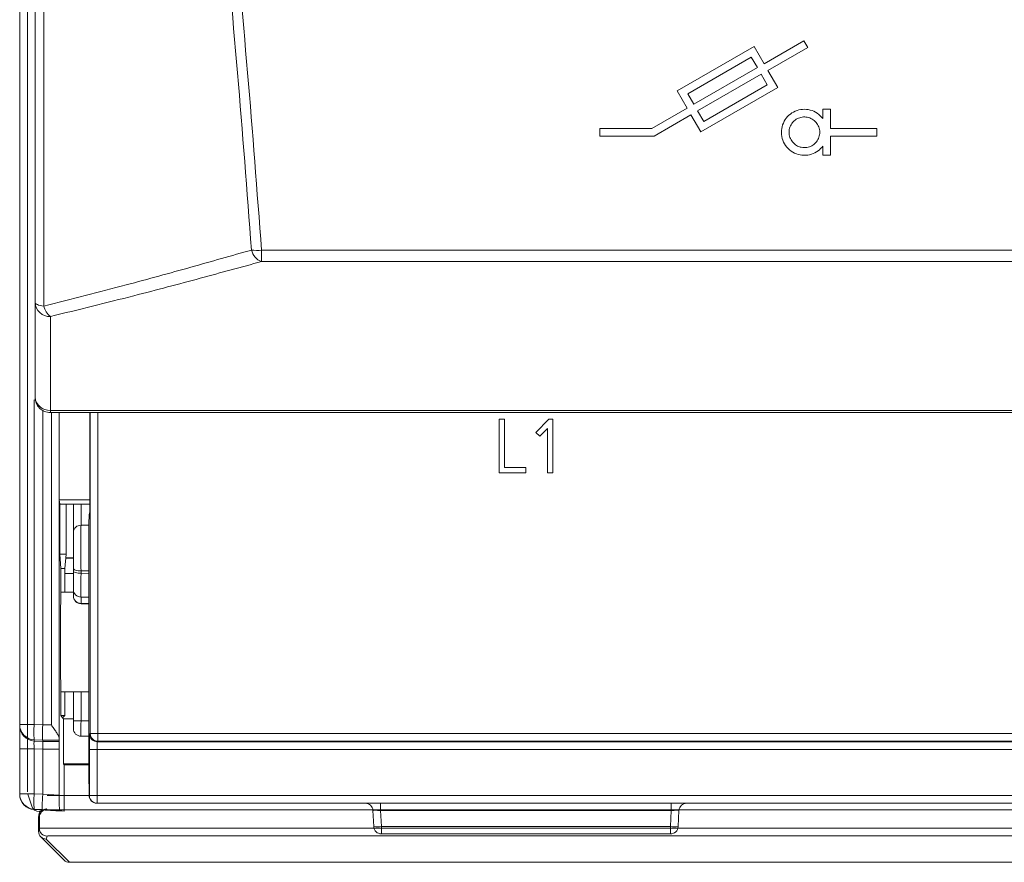
# Model space of a CAD drawing. Units: centimetres. Extents: x -10.5 to 10.5, y -6.4 to 6.4.
# Drawn here: x -10.5 to -7.5, y -6.4 to -3.8 of the extents above; entities that cross this region are included whole.
import ezdxf

# ---------------------------------------------------------------- set-up
doc = ezdxf.new("R2010")
doc.units = ezdxf.units.CM
doc.header["$MEASUREMENT"] = 0

msp = doc.modelspace()

# ---------------------------------------------------------------- linework, layer by layer
at = {"color": 3, "lineweight": 9}
for points in [[(-10.47635, 5.05045), (-10.47635, 5.05045), (-10.47635, -6.21786), (-10.47635, -6.21786)], [(-10.5, -6.01033), (-10.5, -6.01033), (-10.5, 4.80966), (-10.5, 4.80966)], [(-8.08194, -3.90201), (-8.08194, -3.90201), (-8.20484, -3.97297), (-8.20484, -3.97297)], [(-8.07012, -3.9225), (-8.07012, -3.9225), (-8.08194, -3.90201), (-8.08194, -3.90201)], [(-8.23541, -3.92001), (-8.23541, -3.92001), (-8.47251, -4.0569), (-8.47251, -4.0569)], [(-8.20484, -3.97297), (-8.20484, -3.97297), (-8.23541, -3.92001), (-8.23541, -3.92001)], [(-8.19301, -3.99345), (-8.19301, -3.99345), (-8.07012, -3.9225), (-8.07012, -3.9225)], [(-8.24407, -3.95232), (-8.24407, -3.95232), (-8.4402, -4.06556), (-8.4402, -4.06556)], [(-8.22532, -3.9848), (-8.22532, -3.9848), (-8.24407, -3.95232), (-8.24407, -3.95232)], [(-8.42145, -4.09803), (-8.42145, -4.09803), (-8.22532, -3.9848), (-8.22532, -3.9848)], [(-8.2135, -4.00528), (-8.2135, -4.00528), (-8.40962, -4.11851), (-8.40962, -4.11851)], [(-8.19475, -4.03775), (-8.19475, -4.03775), (-8.2135, -4.00528), (-8.2135, -4.00528)], [(-8.16244, -4.04641), (-8.16244, -4.04641), (-8.19301, -3.99345), (-8.19301, -3.99345)], [(-8.39088, -4.15099), (-8.39088, -4.15099), (-8.19475, -4.03775), (-8.19475, -4.03775)], [(-8.47251, -4.0569), (-8.47251, -4.0569), (-8.44193, -4.10986), (-8.44193, -4.10986)], [(-8.4402, -4.06556), (-8.4402, -4.06556), (-8.42145, -4.09803), (-8.42145, -4.09803)], [(-8.39953, -4.18329), (-8.39953, -4.18329), (-8.16244, -4.04641), (-8.16244, -4.04641)], [(-8.44193, -4.10986), (-8.44193, -4.10986), (-8.55031, -4.17243), (-8.55031, -4.17243)], [(-8.40962, -4.11851), (-8.40962, -4.11851), (-8.39088, -4.15099), (-8.39088, -4.15099)], [(-7.99989, -4.1133), (-7.99989, -4.1133), (-8.02354, -4.1133), (-8.02354, -4.1133)], [(-8.02354, -4.1133), (-8.02354, -4.1133), (-8.02354, -4.14168), (-8.02354, -4.14168)], [(-7.99989, -4.17243), (-7.99989, -4.17243), (-7.99989, -4.1133), (-7.99989, -4.1133)], [(-8.54397, -4.19608), (-8.54397, -4.19608), (-8.43011, -4.13034), (-8.43011, -4.13034)], [(-8.43011, -4.13034), (-8.43011, -4.13034), (-8.39953, -4.18329), (-8.39953, -4.18329)], [(-8.71114, -4.17243), (-8.71114, -4.17243), (-8.71114, -4.19608), (-8.71114, -4.19608)], [(-8.55031, -4.17243), (-8.55031, -4.17243), (-8.71114, -4.17243), (-8.71114, -4.17243)], [(-7.85687, -4.17243), (-7.85687, -4.17243), (-7.99989, -4.17243), (-7.99989, -4.17243)], [(-7.85687, -4.19608), (-7.85687, -4.19608), (-7.85687, -4.17243), (-7.85687, -4.17243)], [(-8.71114, -4.19608), (-8.71114, -4.19608), (-8.54397, -4.19608), (-8.54397, -4.19608)], [(-7.99989, -4.19608), (-7.99989, -4.19608), (-7.85687, -4.19608), (-7.85687, -4.19608)], [(-7.99989, -4.25521), (-7.99989, -4.25521), (-7.99989, -4.19608), (-7.99989, -4.19608)], [(-8.02354, -4.22682), (-8.02354, -4.22682), (-8.02354, -4.25521), (-8.02354, -4.25521)], [(-8.02354, -4.25521), (-8.02354, -4.25521), (-7.99989, -4.25521), (-7.99989, -4.25521)], [(-9.78534, -4.54732), (-9.77503, -4.54846), (-9.76464, -4.54864), (-9.7543, -4.54786)], [(-9.78534, -4.54732), (-9.78159, -4.56362), (-9.76994, -4.57697), (-9.7543, -4.5829)], [(-9.7543, -4.54786), (-9.7543, -4.54786), (-2.73106, -4.54786), (-2.73106, -4.54786)], [(-9.7543, -4.54786), (-9.7543, -4.54786), (-9.7543, -4.5829), (-9.7543, -4.5829)], [(-2.73106, -4.5829), (-2.73106, -4.5829), (-9.7543, -4.5829), (-9.7543, -4.5829)], [(-10.4527, -4.70879), (-10.45163, -4.73387), (-10.43047, -4.75336), (-10.40539, -4.75237)], [(-10.42593, -4.72024), (-10.42282, -4.73292), (-10.4156, -4.74422), (-10.40539, -4.75237)], [(-10.45517, -5.00903), (-10.45517, -5.00903), (-10.45517, -6.01033), (-10.45517, -6.01033)], [(-10.4527, -5.00113), (-10.4507, -5.02532), (-10.42961, -5.0434), (-10.40539, -5.04169)], [(-10.42904, -6.01157), (-10.42904, -6.01157), (-10.42904, -5.0421), (-10.42904, -5.0421)], [(-10.40539, -5.04169), (-10.40539, -5.04169), (-2.07996, -5.04169), (-2.07996, -5.04169)], [(-10.40539, -5.04169), (-10.40539, -5.04169), (-10.40539, -5.04843), (-10.40539, -5.04843)], [(-2.07996, -5.04843), (-2.07996, -5.04843), (-10.40539, -5.04843), (-10.40539, -5.04843)], [(-10.40238, -6.01157), (-10.40238, -6.01157), (-10.40238, -5.04843), (-10.40238, -5.04843)], [(-10.37873, -5.04843), (-10.37873, -5.04843), (-10.37873, -6.05244), (-10.37873, -6.05244)], [(-10.37823, -5.04843), (-10.37823, -5.04843), (-10.37823, -5.31755), (-10.37823, -5.31755)], [(-10.28383, -5.04843), (-10.28383, -5.04843), (-10.28383, -5.35435), (-10.28383, -5.35435)], [(-10.28259, -6.03818), (-10.28259, -6.03818), (-10.28259, -5.04843), (-10.28259, -5.04843)], [(-10.25894, -5.04843), (-10.25894, -5.04843), (-10.25894, -6.03818), (-10.25894, -6.03818)], [(-9.02176, -5.06929), (-9.02176, -5.06929), (-9.00521, -5.06929), (-9.00521, -5.06929)], [(-9.02176, -5.23485), (-9.02176, -5.23485), (-9.02176, -5.06929), (-9.02176, -5.06929)], [(-9.00521, -5.06929), (-9.00521, -5.06929), (-9.00521, -5.21829), (-9.00521, -5.21829)], [(-8.90823, -5.11031), (-8.90823, -5.11031), (-8.86832, -5.06929), (-8.86832, -5.06929)], [(-8.86832, -5.06929), (-8.86832, -5.06929), (-8.8562, -5.06929), (-8.8562, -5.06929)], [(-8.8562, -5.06929), (-8.8562, -5.06929), (-8.8562, -5.23485), (-8.8562, -5.23485)], [(-8.87276, -5.23485), (-8.87276, -5.23485), (-8.87276, -5.09756), (-8.87276, -5.09756)], [(-8.8963, -5.12169), (-8.8963, -5.12169), (-8.90823, -5.11031), (-8.90823, -5.11031)], [(-9.00521, -5.21829), (-9.00521, -5.21829), (-8.93898, -5.21829), (-8.93898, -5.21829)], [(-8.93898, -5.21829), (-8.93898, -5.21829), (-8.93898, -5.23485), (-8.93898, -5.23485)], [(-8.93898, -5.23485), (-8.93898, -5.23485), (-9.02176, -5.23485), (-9.02176, -5.23485)], [(-8.8562, -5.23485), (-8.8562, -5.23485), (-8.87276, -5.23485), (-8.87276, -5.23485)], [(-10.37648, -5.33069), (-10.37648, -5.33069), (-10.37823, -5.31755), (-10.37823, -5.31755)], [(-10.37823, -5.31755), (-10.37823, -5.31755), (-10.28383, -5.31755), (-10.28383, -5.31755)], [(-10.37648, -5.48553), (-10.37648, -5.48553), (-10.37648, -5.33069), (-10.37648, -5.33069)], [(-10.37648, -5.33069), (-10.37648, -5.33069), (-10.35664, -5.33069), (-10.35664, -5.33069)], [(-10.35664, -5.33069), (-10.35664, -5.33069), (-10.28383, -5.33069), (-10.28383, -5.33069)], [(-10.35664, -5.48553), (-10.35664, -5.48553), (-10.35664, -5.33069), (-10.35664, -5.33069)], [(-10.33444, -5.33554), (-10.33444, -5.33554), (-10.33444, -5.33069), (-10.33444, -5.33069)], [(-10.33444, -5.41726), (-10.33444, -5.41726), (-10.33444, -5.33554), (-10.33444, -5.33554)], [(-10.31095, -5.33069), (-10.31095, -5.33069), (-10.31095, -5.396), (-10.31095, -5.396)], [(-10.28563, -5.36334), (-10.28648, -5.36762), (-10.28713, -5.40854), (-10.28713, -5.45759)], [(-10.28563, -5.36334), (-10.28563, -5.36334), (-10.28383, -5.35435), (-10.28383, -5.35435)], [(-10.31095, -5.396), (-10.32328, -5.39545), (-10.33375, -5.40493), (-10.33444, -5.41726)], [(-10.31095, -5.396), (-10.31095, -5.396), (-10.28666, -5.39591), (-10.28666, -5.39591)], [(-10.28713, -6.15851), (-10.28713, -6.15851), (-10.28713, -5.45759), (-10.28713, -5.45759)], [(-10.37295, -5.52982), (-10.37295, -5.52982), (-10.37648, -5.48553), (-10.37648, -5.48553)], [(-10.37648, -5.48553), (-10.37648, -5.48553), (-10.35664, -5.48553), (-10.35664, -5.48553)], [(-10.36106, -5.52982), (-10.36106, -5.52982), (-10.35664, -5.48553), (-10.35664, -5.48553)], [(-10.3578, -5.4971), (-10.3578, -5.4971), (-10.33444, -5.4971), (-10.33444, -5.4971)], [(-10.33444, -5.49626), (-10.33444, -5.49626), (-10.35771, -5.49626), (-10.35771, -5.49626)], [(-10.37295, -5.60269), (-10.37295, -5.60269), (-10.37295, -5.52982), (-10.37295, -5.52982)], [(-10.37295, -5.52982), (-10.37295, -5.52982), (-10.36106, -5.52982), (-10.36106, -5.52982)], [(-10.36106, -5.60269), (-10.36106, -5.60269), (-10.36106, -5.52982), (-10.36106, -5.52982)], [(-10.33444, -5.54439), (-10.33444, -5.54439), (-10.36106, -5.54439), (-10.36106, -5.54439)], [(-10.33444, -5.53606), (-10.33444, -5.53606), (-10.33444, -5.52879), (-10.33444, -5.52879)], [(-10.33444, -5.59426), (-10.33444, -5.59426), (-10.33444, -5.53606), (-10.33444, -5.53606)], [(-10.31095, -5.54415), (-10.31099, -5.58342), (-10.31099, -5.61166), (-10.31095, -5.61767)], [(-10.28713, -5.53679), (-10.28713, -5.53679), (-10.31095, -5.53687), (-10.31095, -5.53687)], [(-10.31095, -5.53687), (-10.31095, -5.53687), (-10.31095, -5.54415), (-10.31095, -5.54415)], [(-10.31095, -5.54415), (-10.31095, -5.54415), (-10.28713, -5.5443), (-10.28713, -5.5443)], [(-10.37295, -5.60269), (-10.37295, -5.60269), (-10.36106, -5.60269), (-10.36106, -5.60269)], [(-10.33444, -5.60269), (-10.33444, -5.60269), (-10.36106, -5.60269), (-10.36106, -5.60269)], [(-10.33444, -5.59426), (-10.33437, -5.60719), (-10.32388, -5.61765), (-10.31095, -5.61767)], [(-10.33444, -5.6138), (-10.33444, -5.6138), (-10.33444, -5.59426), (-10.33444, -5.59426)], [(-10.33444, -5.6138), (-10.33437, -5.62673), (-10.32388, -5.63718), (-10.31095, -5.6372)], [(-10.31095, -5.61767), (-10.31095, -5.61767), (-10.31095, -5.6372), (-10.31095, -5.6372)], [(-10.28713, -5.61782), (-10.28713, -5.61782), (-10.31095, -5.61767), (-10.31095, -5.61767)], [(-10.31095, -5.6372), (-10.31095, -5.6372), (-10.28713, -5.63737), (-10.28713, -5.63737)], [(-10.31095, -5.63794), (-10.31095, -5.63794), (-10.31095, -5.63769), (-10.31095, -5.6372)], [(-10.31095, -5.63794), (-10.31095, -5.63794), (-10.28713, -5.63811), (-10.28713, -5.63811)], [(-10.37295, -5.98304), (-10.37295, -5.98304), (-10.37295, -5.91016), (-10.37295, -5.91016)], [(-10.36106, -5.91016), (-10.36106, -5.91016), (-10.37295, -5.91016), (-10.37295, -5.91016)], [(-10.36106, -5.91016), (-10.36106, -5.91016), (-10.28713, -5.91016), (-10.28713, -5.91016)], [(-10.36106, -5.98304), (-10.36106, -5.98304), (-10.36106, -5.91016), (-10.36106, -5.91016)], [(-10.33444, -5.9994), (-10.33444, -5.9994), (-10.33444, -5.91016), (-10.33444, -5.91016)], [(-10.31095, -5.91016), (-10.31095, -5.91016), (-10.31095, -5.9994), (-10.31095, -5.9994)], [(-10.45517, -6.01033), (-10.45517, -6.01033), (-10.5, -6.01033), (-10.5, -6.01033)], [(-10.5, -6.01033), (-10.49998, -6.03548), (-10.48028, -6.05621), (-10.45517, -6.05751)], [(-10.5, -6.01425), (-10.5, -6.01425), (-10.5, -6.01033), (-10.5, -6.01033)], [(-10.45517, -6.01033), (-10.45663, -6.02603), (-10.45663, -6.04182), (-10.45517, -6.05751)], [(-10.45517, -6.01033), (-10.45517, -6.01033), (-10.42905, -6.01163), (-10.42905, -6.01163)], [(-10.36767, -5.98964), (-10.36767, -5.98964), (-10.37295, -5.98304), (-10.37295, -5.98304)], [(-10.37295, -5.98304), (-10.37295, -5.98304), (-10.36106, -5.98304), (-10.36106, -5.98304)], [(-10.36767, -5.98964), (-10.36767, -5.98964), (-10.36106, -5.98304), (-10.36106, -5.98304)], [(-10.36502, -5.99294), (-10.36502, -5.99294), (-10.36767, -5.98964), (-10.36767, -5.98964)], [(-10.36502, -6.13176), (-10.36502, -6.13176), (-10.36502, -5.99294), (-10.36502, -5.99294)], [(-10.33444, -5.99294), (-10.33444, -5.99294), (-10.36502, -5.99294), (-10.36502, -5.99294)], [(-10.31095, -5.9994), (-10.31095, -5.9994), (-10.33444, -5.9994), (-10.33444, -5.9994)], [(-10.33444, -6.02305), (-10.33444, -6.02305), (-10.33444, -5.9994), (-10.33444, -5.9994)], [(-10.31095, -5.9994), (-10.31104, -6.02552), (-10.31104, -6.0467), (-10.31095, -6.0467)], [(-10.31095, -5.9994), (-10.31095, -5.9994), (-10.28713, -5.99957), (-10.28713, -5.99957)], [(-10.5, -6.01425), (-10.49998, -6.0394), (-10.48028, -6.06013), (-10.45517, -6.06143)], [(-10.5, -6.08501), (-10.5, -6.08501), (-10.5, -6.01425), (-10.5, -6.01425)], [(-10.42905, -6.01163), (-10.42967, -6.03675), (-10.42967, -6.05746), (-10.42905, -6.05881)], [(-10.42905, -6.01163), (-10.42904, -6.01161), (-10.42904, -6.01159), (-10.42904, -6.01157)], [(-10.42904, -6.01157), (-10.42904, -6.01157), (-10.40238, -6.01157), (-10.40238, -6.01157)], [(-10.33444, -6.02305), (-10.33444, -6.03605), (-10.32395, -6.04661), (-10.31095, -6.0467)], [(-10.28425, -6.03985), (-10.2847, -6.0403), (-10.28506, -6.06134), (-10.28506, -6.08714)], [(-10.28425, -6.03985), (-10.28425, -6.03985), (-10.28259, -6.03818), (-10.28259, -6.03818)], [(-10.28425, -6.03985), (-10.28425, -6.0529), (-10.27366, -6.06349), (-10.2606, -6.06349)], [(-10.28259, -6.03818), (-10.28259, -6.03818), (-10.25894, -6.03818), (-10.25894, -6.03818)], [(-10.28259, -6.03818), (-10.28258, -6.05124), (-10.272, -6.06182), (-10.25894, -6.06183)], [(-10.25894, -6.03818), (-10.25894, -6.03818), (-2.22642, -6.03818), (-2.22642, -6.03818)], [(-10.25894, -6.03818), (-10.25894, -6.03818), (-10.25894, -6.06183), (-10.25894, -6.06183)], [(-10.45517, -6.06143), (-10.45642, -6.06202), (-10.45642, -6.07238), (-10.45517, -6.08501)], [(-10.42905, -6.05881), (-10.42905, -6.05881), (-10.45517, -6.05751), (-10.45517, -6.05751)], [(-10.45517, -6.05751), (-10.45517, -6.05751), (-10.45517, -6.06143), (-10.45517, -6.06143)], [(-10.45517, -6.06143), (-10.45517, -6.06143), (-10.42904, -6.06273), (-10.42904, -6.06273)], [(-10.42904, -6.05881), (-10.42904, -6.05881), (-10.42904, -6.05881), (-10.42905, -6.05881)], [(-10.37858, -6.05881), (-10.37858, -6.05881), (-10.42904, -6.05881), (-10.42904, -6.05881)], [(-10.42904, -6.05881), (-10.42904, -6.05881), (-10.42904, -6.06272), (-10.42904, -6.06272)], [(-10.42904, -6.06272), (-10.42904, -6.06272), (-10.42904, -6.06273), (-10.42904, -6.06273)], [(-10.42904, -6.06272), (-10.42904, -6.06272), (-10.37806, -6.06272), (-10.37806, -6.06272)], [(-10.42904, -6.08631), (-10.42873, -6.07375), (-10.42873, -6.06339), (-10.42904, -6.06273)], [(-10.37873, -6.05244), (-10.37869, -6.05623), (-10.37863, -6.05842), (-10.37858, -6.05881)], [(-10.37806, -6.06272), (-10.37806, -6.06272), (-10.37858, -6.05881), (-10.37858, -6.05881)], [(-10.3779, -6.08634), (-10.3779, -6.07376), (-10.37797, -6.06338), (-10.37806, -6.06272)], [(-10.28713, -6.04687), (-10.28713, -6.04687), (-10.31095, -6.0467), (-10.31095, -6.0467)], [(-10.2606, -6.06349), (-10.26105, -6.06372), (-10.26141, -6.07424), (-10.26141, -6.08714)], [(-10.25894, -6.06183), (-10.25894, -6.06183), (-10.2606, -6.06349), (-10.2606, -6.06349)], [(-10.2606, -6.06349), (-10.2606, -6.06349), (-2.22475, -6.06349), (-2.22475, -6.06349)], [(-2.22642, -6.06183), (-2.22642, -6.06183), (-10.25894, -6.06183), (-10.25894, -6.06183)], [(-10.45517, -6.08501), (-10.45517, -6.08501), (-10.5, -6.08501), (-10.5, -6.08501)], [(-10.5, -6.22429), (-10.5, -6.22429), (-10.5, -6.08501), (-10.5, -6.08501)], [(-10.42904, -6.08631), (-10.42904, -6.08631), (-10.45517, -6.08501), (-10.45517, -6.08501)], [(-10.45517, -6.08501), (-10.45517, -6.08501), (-10.45517, -6.22429), (-10.45517, -6.22429)], [(-10.42904, -6.08631), (-10.42904, -6.08632), (-10.42904, -6.08633), (-10.42904, -6.08634)], [(-10.3779, -6.08634), (-10.3779, -6.08634), (-10.42904, -6.08634), (-10.42904, -6.08634)], [(-10.42904, -6.22553), (-10.42904, -6.22553), (-10.42904, -6.08634), (-10.42904, -6.08634)], [(-10.3779, -6.08634), (-10.3779, -6.08634), (-10.3779, -6.22821), (-10.3779, -6.22821)], [(-10.28506, -6.22946), (-10.28506, -6.22946), (-10.28506, -6.08714), (-10.28506, -6.08714)], [(-10.28506, -6.08714), (-10.28506, -6.08714), (-10.26141, -6.08714), (-10.26141, -6.08714)], [(-2.22394, -6.08714), (-2.22394, -6.08714), (-10.26141, -6.08714), (-10.26141, -6.08714)], [(-10.26141, -6.08714), (-10.26141, -6.08714), (-10.26141, -6.22946), (-10.26141, -6.22946)], [(-10.36502, -6.13176), (-10.36502, -6.13176), (-10.36255, -6.13485), (-10.36255, -6.13485)], [(-10.28713, -6.13176), (-10.28713, -6.13176), (-10.36502, -6.13176), (-10.36502, -6.13176)], [(-10.36255, -6.27737), (-10.36255, -6.27737), (-10.36255, -6.13485), (-10.36255, -6.13485)], [(-10.28713, -6.13485), (-10.28713, -6.13485), (-10.36255, -6.13485), (-10.36255, -6.13485)], [(-10.28577, -6.15851), (-10.28577, -6.15851), (-10.28713, -6.15851), (-10.28713, -6.15851)], [(-10.28713, -6.15851), (-10.28713, -6.15851), (-10.28589, -6.22987), (-10.28589, -6.22987)], [(-10.28577, -6.15851), (-10.28577, -6.15851), (-10.28556, -6.22946), (-10.28556, -6.22946)], [(-10.45517, -6.22429), (-10.45517, -6.22429), (-10.5, -6.22429), (-10.5, -6.22429)], [(-10.5, -6.22429), (-10.5, -6.24945), (-10.4803, -6.27021), (-10.45517, -6.27153)], [(-10.5, -6.22568), (-10.5, -6.22568), (-10.5, -6.22429), (-10.5, -6.22429)], [(-10.5, -6.22568), (-10.5, -6.25084), (-10.4803, -6.2716), (-10.45517, -6.27291)], [(-10.47513, -6.22536), (-10.47513, -6.22536), (-10.46274, -6.26258), (-10.46274, -6.26258)], [(-10.45517, -6.22429), (-10.45681, -6.24), (-10.45681, -6.25583), (-10.45517, -6.27153)], [(-10.45517, -6.22429), (-10.45517, -6.22429), (-10.42905, -6.22566), (-10.42905, -6.22566)], [(-10.42905, -6.22566), (-10.43041, -6.25169), (-10.43096, -6.27279), (-10.43028, -6.27283)], [(-10.42905, -6.22566), (-10.42905, -6.22562), (-10.42904, -6.22557), (-10.42904, -6.22553)], [(-10.42904, -6.22553), (-10.42904, -6.22553), (-10.3779, -6.22821), (-10.3779, -6.22821)], [(-10.41562, -6.22946), (-10.41562, -6.22946), (-2.06974, -6.22946), (-2.06974, -6.22946)], [(-10.3779, -6.22821), (-10.3779, -6.25436), (-10.37776, -6.27558), (-10.37757, -6.2756)], [(-10.28589, -6.22987), (-10.28566, -6.24277), (-10.27514, -6.25311), (-10.26224, -6.25311)], [(-10.28556, -6.22946), (-10.28556, -6.22946), (-10.28506, -6.22946), (-10.28506, -6.22946)], [(-10.28506, -6.22946), (-10.28506, -6.22946), (-10.26141, -6.22946), (-10.26141, -6.22946)], [(-10.26224, -6.25311), (-10.26224, -6.25311), (-10.26183, -6.25311), (-10.26183, -6.25311)], [(-10.26141, -6.25311), (-10.26141, -6.25311), (-10.26183, -6.25311), (-10.26183, -6.25311)], [(-10.26141, -6.22946), (-10.26141, -6.22946), (-10.26141, -6.25311), (-10.26141, -6.25311)], [(-10.26141, -6.22946), (-10.26141, -6.22946), (-2.22394, -6.22946), (-2.22394, -6.22946)], [(-2.22394, -6.25311), (-2.22394, -6.25311), (-10.26141, -6.25311), (-10.26141, -6.25311)], [(-9.41084, -6.27553), (-9.4115, -6.26296), (-9.42188, -6.25311), (-9.43446, -6.25311)], [(-9.38722, -6.25311), (-9.38722, -6.25311), (-9.38722, -6.27553), (-9.38722, -6.27553)], [(-8.49074, -6.25311), (-8.49074, -6.25311), (-8.49074, -6.27553), (-8.49074, -6.27553)], [(-8.4435, -6.25311), (-8.45608, -6.25311), (-8.46646, -6.26296), (-8.46712, -6.27553)], [(-10.46274, -6.26258), (-10.45952, -6.27224), (-10.45049, -6.27875), (-10.44031, -6.27876)], [(-10.43028, -6.27283), (-10.43028, -6.27283), (-10.45517, -6.27153), (-10.45517, -6.27153)], [(-10.45517, -6.27153), (-10.45517, -6.27153), (-10.45517, -6.27291), (-10.45517, -6.27291)], [(-10.40515, -6.27554), (-10.40515, -6.27554), (-10.45517, -6.27291), (-10.45517, -6.27291)], [(-10.44029, -6.27876), (-10.44029, -6.27876), (-10.44031, -6.27876), (-10.44031, -6.27876)], [(-10.43535, -6.27876), (-10.43535, -6.27876), (-10.44029, -6.27876), (-10.44029, -6.27876)], [(-10.41562, -6.27302), (-10.42868, -6.27302), (-10.43927, -6.28361), (-10.43927, -6.29667)], [(-10.37757, -6.2756), (-10.37757, -6.2756), (-10.43028, -6.27283), (-10.43028, -6.27283)], [(-10.41798, -6.27066), (-10.41798, -6.27066), (-10.418, -6.27066), (-10.418, -6.27066)], [(-10.41798, -6.27066), (-10.41798, -6.27066), (-10.41562, -6.27302), (-10.41562, -6.27302)], [(-10.41562, -6.27302), (-10.41551, -6.27313), (-10.40495, -6.27322), (-10.39197, -6.27322)], [(-10.40515, -6.27554), (-10.39217, -6.27622), (-10.38161, -6.27677), (-10.3815, -6.27677)], [(-10.39197, -6.27322), (-10.39197, -6.27322), (-2.347, -6.27322), (-2.347, -6.27322)], [(-10.3815, -6.27676), (-10.3815, -6.27676), (-10.37407, -6.27676), (-10.37407, -6.27676)], [(-10.37757, -6.2756), (-10.37757, -6.2756), (-10.36255, -6.27737), (-10.36255, -6.27737)], [(-10.37407, -6.27676), (-10.37407, -6.27676), (-10.36255, -6.27737), (-10.36255, -6.27737)], [(-9.38722, -6.27553), (-9.40031, -6.27485), (-9.41088, -6.27485), (-9.41084, -6.27553)], [(-9.40823, -6.32531), (-9.40823, -6.32531), (-9.41084, -6.27553), (-9.41084, -6.27553)], [(-8.49074, -6.27553), (-8.49074, -6.27553), (-9.38722, -6.27553), (-9.38722, -6.27553)], [(-9.38722, -6.27553), (-9.38722, -6.27553), (-9.38461, -6.32531), (-9.38461, -6.32531)], [(-8.49335, -6.32531), (-8.49335, -6.32531), (-8.49074, -6.27553), (-8.49074, -6.27553)], [(-8.46712, -6.27553), (-8.46709, -6.27485), (-8.47765, -6.27485), (-8.49074, -6.27553)], [(-8.46712, -6.27553), (-8.46712, -6.27553), (-8.46973, -6.32531), (-8.46973, -6.32531)], [(-10.44163, -6.29431), (-10.44163, -6.29431), (-10.44163, -6.2943), (-10.44163, -6.2943)], [(-10.43927, -6.29667), (-10.43927, -6.29667), (-10.44163, -6.29431), (-10.44163, -6.29431)], [(-10.44163, -6.34012), (-10.44163, -6.34012), (-10.44163, -6.29431), (-10.44163, -6.29431)], [(-10.43927, -6.33073), (-10.43927, -6.33073), (-10.43927, -6.29667), (-10.43927, -6.29667)], [(-10.44163, -6.34016), (-10.44163, -6.34016), (-10.43927, -6.33073), (-10.43927, -6.33073)], [(-10.44163, -6.34012), (-10.44163, -6.34013), (-10.44163, -6.34014), (-10.44163, -6.34016)], [(-10.44163, -6.34016), (-10.44162, -6.35321), (-10.43103, -6.36378), (-10.41797, -6.36378)], [(-10.39197, -6.32991), (-10.41793, -6.32991), (-10.43905, -6.33027), (-10.43927, -6.33073)], [(-10.43927, -6.33073), (-10.43926, -6.34378), (-10.42868, -6.35436), (-10.41562, -6.35436)], [(-10.39197, -6.32991), (-10.39197, -6.32991), (-2.09339, -6.32991), (-2.09339, -6.32991)], [(-9.40823, -6.32531), (-9.40038, -6.32613), (-9.39247, -6.32613), (-9.38461, -6.32531)], [(-9.40823, -6.32531), (-9.40758, -6.33787), (-9.3972, -6.34772), (-9.38461, -6.34772)], [(-9.38461, -6.32531), (-9.38461, -6.32531), (-8.49335, -6.32531), (-8.49335, -6.32531)], [(-9.38461, -6.32531), (-9.38461, -6.32531), (-9.38461, -6.34772), (-9.38461, -6.34772)], [(-8.49335, -6.32531), (-8.4855, -6.32613), (-8.47758, -6.32613), (-8.46973, -6.32531)], [(-8.49335, -6.34772), (-8.48077, -6.34772), (-8.47039, -6.33787), (-8.46973, -6.32531)], [(-8.49335, -6.32531), (-8.49335, -6.32531), (-8.49335, -6.34772), (-8.49335, -6.34772)], [(-10.43471, -6.35685), (-10.43471, -6.35685), (-10.36316, -6.4284), (-10.36316, -6.4284)], [(-10.41562, -6.35436), (-10.41562, -6.35436), (-10.41797, -6.36378), (-10.41797, -6.36378)], [(-10.41797, -6.36378), (-10.41797, -6.36378), (-10.34641, -6.43534), (-10.34641, -6.43534)], [(-10.39197, -6.35354), (-10.40495, -6.35354), (-10.41551, -6.35391), (-10.41562, -6.35436)], [(-2.09339, -6.35354), (-2.09339, -6.35354), (-10.39197, -6.35354), (-10.39197, -6.35354)], [(-8.49335, -6.34772), (-8.49335, -6.34772), (-9.38461, -6.34772), (-9.38461, -6.34772)], [(-10.36316, -6.4284), (-10.35872, -6.43284), (-10.35269, -6.43534), (-10.34641, -6.43534)], [(-10.34641, -6.43534), (-10.34641, -6.43534), (-2.13895, -6.43534), (-2.13895, -6.43534)]]:
    msp.add_open_spline(points, degree=3, dxfattribs=at)
for points, knots in [([(-10.4527, -4.70879), (-10.4527, -4.44001), (-10.4527, -4.17123), (-10.4527, -3.90141), (-10.4527, -3.90141), (-10.4527, -3.63163), (-10.4527, -3.36082), (-10.4527, -3.08851), (-10.4527, -3.08851), (-10.4527, -2.82863), (-10.4527, -2.56738), (-10.4527, -2.30499), (-10.4527, -2.30499), (-10.4527, -2.0426), (-10.4527, -1.77907), (-10.4527, -1.51482), (-10.4527, -1.51482), (-10.4527, -1.24816), (-10.4527, -0.98075), (-10.4527, -0.71294), (-10.4527, -0.71294), (-10.4527, -0.44511), (-10.4527, -0.17687), (-10.4527, 0.09151), (-10.4527, 0.09151), (-10.4527, 0.21916), (-10.4527, 0.34684), (-10.4527, 0.47455), (-10.4527, 0.47455), (-10.4527, 0.73033), (-10.4527, 0.9862), (-10.4527, 1.24183), (-10.4527, 1.24183), (-10.4527, 1.49744), (-10.4527, 1.75282), (-10.4527, 2.00766), (-10.4527, 2.00766), (-10.4527, 2.26219), (-10.4527, 2.51619), (-10.4527, 2.76961), (-10.4527, 2.76961), (-10.4527, 3.02299), (-10.4527, 3.27578), (-10.4527, 3.52952), (-10.4527, 3.52952), (-10.4527, 3.52953), (-10.4527, 3.52954), (-10.4527, 3.52955)], [0, 0, 0, 0, 0.0769231, 0.0769231, 0.0769231, 0.0769231, 0.1538462, 0.1538462, 0.1538462, 0.1538462, 0.2307692, 0.2307692, 0.2307692, 0.2307692, 0.3076923, 0.3076923, 0.3076923, 0.3076923, 0.3846154, 0.3846154, 0.3846154, 0.3846154, 0.4615385, 0.4615385, 0.4615385, 0.4615385, 0.5384615, 0.5384615, 0.5384615, 0.5384615, 0.6153846, 0.6153846, 0.6153846, 0.6153846, 0.6923077, 0.6923077, 0.6923077, 0.6923077, 0.7692308, 0.7692308, 0.7692308, 0.7692308, 0.8461538, 0.8461538, 0.8461538, 0.8461538, 1, 1, 1, 1]), ([(-10.43421, 3.42637), (-10.43209, 3.20926), (-10.42996, 2.99215), (-10.42883, 2.77466), (-10.42883, 2.77466), (-10.42751, 2.52074), (-10.42756, 2.26632), (-10.42742, 2.01132), (-10.42742, 2.01132), (-10.42729, 1.75582), (-10.42697, 1.49975), (-10.42678, 1.24345), (-10.42678, 1.24345), (-10.42659, 0.98712), (-10.42653, 0.73056), (-10.42646, 0.4741), (-10.42646, 0.4741), (-10.42643, 0.3461), (-10.42639, 0.21812), (-10.42636, 0.09017), (-10.42636, 0.09017), (-10.4263, -0.17882), (-10.42626, -0.44767), (-10.42622, -0.7161), (-10.42622, -0.7161), (-10.42618, -0.98452), (-10.42615, -1.25253), (-10.42611, -1.5198), (-10.42611, -1.5198), (-10.42607, -1.78476), (-10.42603, -2.049), (-10.42599, -2.31209), (-10.42599, -2.31209), (-10.42594, -2.57518), (-10.4259, -2.83713), (-10.42588, -3.09771), (-10.42588, -3.09771), (-10.42585, -3.3704), (-10.42584, -3.6416), (-10.42585, -3.91174), (-10.42585, -3.91174), (-10.42586, -4.18194), (-10.42589, -4.45109), (-10.42593, -4.72024)], [0, 0, 0, 0, 0.0833333, 0.0833333, 0.0833333, 0.0833333, 0.1666667, 0.1666667, 0.1666667, 0.1666667, 0.25, 0.25, 0.25, 0.25, 0.3333333, 0.3333333, 0.3333333, 0.3333333, 0.4166667, 0.4166667, 0.4166667, 0.4166667, 0.5, 0.5, 0.5, 0.5, 0.5833333, 0.5833333, 0.5833333, 0.5833333, 0.6666667, 0.6666667, 0.6666667, 0.6666667, 0.75, 0.75, 0.75, 0.75, 0.8333333, 0.8333333, 0.8333333, 0.8333333, 1, 1, 1, 1]), ([(-9.78534, -4.54732), (-9.79911, -4.36546), (-9.81288, -4.18361), (-9.82834, -4.00127), (-9.82834, -4.00127), (-9.84381, -3.81878), (-9.86098, -3.63581), (-9.87814, -3.45238), (-9.87814, -3.45238), (-9.89216, -3.30241), (-9.90619, -3.15212), (-9.92021, -3.00183)], [0, 0, 0, 0, 0.25, 0.25, 0.25, 0.25, 0.5, 0.5, 0.5, 0.5, 1, 1, 1, 1]), ([(-9.88953, -3.00073), (-9.87545, -3.1511), (-9.86138, -3.30146), (-9.84731, -3.45152), (-9.84731, -3.45152), (-9.83009, -3.63503), (-9.81287, -3.81807), (-9.79737, -4.00065), (-9.79737, -4.00065), (-9.78186, -4.18337), (-9.76808, -4.36561), (-9.7543, -4.54786)], [0, 0, 0, 0, 0.25, 0.25, 0.25, 0.25, 0.5, 0.5, 0.5, 0.5, 1, 1, 1, 1]), ([(-8.02354, -4.14168), (-8.0289, -4.13581), (-8.03427, -4.12993), (-8.0407, -4.12537), (-8.0407, -4.12537), (-8.04714, -4.12081), (-8.05465, -4.11756), (-8.06244, -4.11558), (-8.06244, -4.11558), (-8.07013, -4.11363), (-8.07808, -4.1129), (-8.08595, -4.11352), (-8.08595, -4.11352), (-8.09374, -4.11414), (-8.10143, -4.11607), (-8.10859, -4.11918), (-8.10859, -4.11918), (-8.11576, -4.1223), (-8.12239, -4.1266), (-8.12813, -4.13184), (-8.12813, -4.13184), (-8.13395, -4.13715), (-8.13886, -4.14342), (-8.1426, -4.15029), (-8.1426, -4.15029), (-8.14643, -4.15731), (-8.14904, -4.16494), (-8.15033, -4.17279), (-8.15033, -4.17279), (-8.15163, -4.18078), (-8.15156, -4.18897), (-8.15012, -4.19693), (-8.15012, -4.19693), (-8.14866, -4.20495), (-8.14581, -4.21273), (-8.1417, -4.21982), (-8.1417, -4.21982), (-8.13762, -4.22686), (-8.13231, -4.23322), (-8.12604, -4.2385), (-8.12604, -4.2385), (-8.11989, -4.24369), (-8.11282, -4.24783), (-8.10523, -4.25068), (-8.10523, -4.25068), (-8.09781, -4.25347), (-8.08989, -4.25501), (-8.08195, -4.25519), (-8.08195, -4.25519), (-8.07414, -4.25536), (-8.06631, -4.25421), (-8.05882, -4.25188), (-8.05882, -4.25188), (-8.05134, -4.24954), (-8.04421, -4.24602), (-8.03812, -4.24131), (-8.03812, -4.24131), (-8.03271, -4.23711), (-8.02812, -4.23197), (-8.02354, -4.22682)], [0, 0, 0, 0, 0.0625, 0.0625, 0.0625, 0.0625, 0.125, 0.125, 0.125, 0.125, 0.1875, 0.1875, 0.1875, 0.1875, 0.25, 0.25, 0.25, 0.25, 0.3125, 0.3125, 0.3125, 0.3125, 0.375, 0.375, 0.375, 0.375, 0.4375, 0.4375, 0.4375, 0.4375, 0.5, 0.5, 0.5, 0.5, 0.5625, 0.5625, 0.5625, 0.5625, 0.625, 0.625, 0.625, 0.625, 0.6875, 0.6875, 0.6875, 0.6875, 0.75, 0.75, 0.75, 0.75, 0.8125, 0.8125, 0.8125, 0.8125, 0.875, 0.875, 0.875, 0.875, 1, 1, 1, 1]), ([(-8.0803, -4.23156), (-8.07507, -4.23105), (-8.06983, -4.23054), (-8.0649, -4.22898), (-8.0649, -4.22898), (-8.05996, -4.22741), (-8.05532, -4.22479), (-8.05123, -4.22157), (-8.05123, -4.22157), (-8.0471, -4.21831), (-8.04352, -4.21444), (-8.04068, -4.21009), (-8.04068, -4.21009), (-8.03778, -4.20565), (-8.03564, -4.20072), (-8.03438, -4.19559), (-8.03438, -4.19559), (-8.03309, -4.19036), (-8.0327, -4.18492), (-8.03323, -4.17957), (-8.03323, -4.17957), (-8.03377, -4.17417), (-8.03525, -4.16885), (-8.03759, -4.16393), (-8.03759, -4.16393), (-8.03992, -4.15902), (-8.04311, -4.15451), (-8.047, -4.15066), (-8.047, -4.15066), (-8.05081, -4.14688), (-8.0553, -4.14373), (-8.0602, -4.14143), (-8.0602, -4.14143), (-8.065, -4.13918), (-8.0702, -4.13773), (-8.0755, -4.13719), (-8.0755, -4.13719), (-8.0807, -4.13666), (-8.08601, -4.137), (-8.0911, -4.1382), (-8.0911, -4.1382), (-8.09617, -4.13938), (-8.10103, -4.14142), (-8.10542, -4.14417), (-8.10542, -4.14417), (-8.10985, -4.14694), (-8.1138, -4.15045), (-8.11706, -4.15448), (-8.11706, -4.15448), (-8.12039, -4.15859), (-8.12301, -4.16324), (-8.12479, -4.16818), (-8.12479, -4.16818), (-8.12661, -4.17322), (-8.12757, -4.17856), (-8.12761, -4.18391), (-8.12761, -4.18391), (-8.12765, -4.18932), (-8.12675, -4.19475), (-8.12495, -4.19987), (-8.12495, -4.19987), (-8.12316, -4.20501), (-8.12046, -4.20984), (-8.11702, -4.21408), (-8.11702, -4.21408), (-8.11361, -4.21827), (-8.10947, -4.22186), (-8.10481, -4.22471), (-8.10481, -4.22471), (-8.10025, -4.2275), (-8.0952, -4.22957), (-8.08996, -4.23056), (-8.08996, -4.23056), (-8.08679, -4.23116), (-8.08355, -4.23136), (-8.0803, -4.23156)], [0, 0, 0, 0, 0.05, 0.05, 0.05, 0.05, 0.1, 0.1, 0.1, 0.1, 0.15, 0.15, 0.15, 0.15, 0.2, 0.2, 0.2, 0.2, 0.25, 0.25, 0.25, 0.25, 0.3, 0.3, 0.3, 0.3, 0.35, 0.35, 0.35, 0.35, 0.4, 0.4, 0.4, 0.4, 0.45, 0.45, 0.45, 0.45, 0.5, 0.5, 0.5, 0.5, 0.55, 0.55, 0.55, 0.55, 0.6, 0.6, 0.6, 0.6, 0.65, 0.65, 0.65, 0.65, 0.7, 0.7, 0.7, 0.7, 0.75, 0.75, 0.75, 0.75, 0.8, 0.8, 0.8, 0.8, 0.85, 0.85, 0.85, 0.85, 0.9, 0.9, 0.9, 0.9, 1, 1, 1, 1]), ([(-10.42593, -4.72024), (-10.34029, -4.69854), (-10.25466, -4.67684), (-10.172, -4.65491), (-10.172, -4.65491), (-10.10328, -4.63668), (-10.03662, -4.6183), (-9.97272, -4.6004), (-9.97272, -4.6004), (-9.9084, -4.58238), (-9.84687, -4.56485), (-9.78534, -4.54732)], [0, 0, 0, 0, 0.25, 0.25, 0.25, 0.25, 0.5, 0.5, 0.5, 0.5, 1, 1, 1, 1]), ([(-9.7543, -4.5829), (-9.81654, -4.59989), (-9.87878, -4.61689), (-9.94375, -4.63441), (-9.94375, -4.63441), (-10.0092, -4.65207), (-10.07742, -4.67026), (-10.14772, -4.68828), (-10.14772, -4.68828), (-10.23164, -4.70981), (-10.31852, -4.73109), (-10.40539, -4.75237)], [0, 0, 0, 0, 0.25, 0.25, 0.25, 0.25, 0.5, 0.5, 0.5, 0.5, 1, 1, 1, 1]), ([(-10.42593, -4.72024), (-10.42593, -4.72024), (-10.43168, -4.71936), (-10.43168, -4.71936), (-10.43168, -4.71936), (-10.43168, -4.71936), (-10.43692, -4.71827), (-10.43692, -4.71827), (-10.43692, -4.71827), (-10.43692, -4.71827), (-10.44154, -4.71699), (-10.44154, -4.71699), (-10.44154, -4.71699), (-10.44154, -4.71699), (-10.44545, -4.71555), (-10.44545, -4.71555), (-10.44545, -4.71555), (-10.44545, -4.71555), (-10.44857, -4.71398), (-10.44857, -4.71398), (-10.44857, -4.71398), (-10.44857, -4.71398), (-10.45085, -4.71231), (-10.45085, -4.71231), (-10.45085, -4.71231), (-10.45085, -4.71231), (-10.45223, -4.71057), (-10.45223, -4.71057), (-10.45223, -4.71057), (-10.45223, -4.71057), (-10.4527, -4.70879), (-10.4527, -4.70879)], [0, 0, 0, 0, 0.1111111, 0.1111111, 0.1111111, 0.1111111, 0.2222222, 0.2222222, 0.2222222, 0.2222222, 0.3333333, 0.3333333, 0.3333333, 0.3333333, 0.4444444, 0.4444444, 0.4444444, 0.4444444, 0.5555556, 0.5555556, 0.5555556, 0.5555556, 0.6666667, 0.6666667, 0.6666667, 0.6666667, 0.7777778, 0.7777778, 0.7777778, 0.7777778, 1, 1, 1, 1]), ([(-10.4527, -5.00113), (-10.4527, -4.94868), (-10.4527, -4.89623), (-10.4527, -4.84857), (-10.4527, -4.84857), (-10.4527, -4.79844), (-10.4527, -4.75362), (-10.4527, -4.70879)], [0, 0, 0, 0, 0.3333333, 0.3333333, 0.3333333, 0.3333333, 1, 1, 1, 1]), ([(-10.40539, -4.75237), (-10.40539, -4.79674), (-10.40539, -4.84111), (-10.40539, -4.89073), (-10.40539, -4.89073), (-10.40539, -4.93789), (-10.40539, -4.98979), (-10.40539, -5.04169)], [0, 0, 0, 0, 0.3333333, 0.3333333, 0.3333333, 0.3333333, 1, 1, 1, 1]), ([(-10.4527, -5.00113), (-10.4527, -5.01368), (-10.44771, -5.02571), (-10.43884, -5.03458), (-10.43884, -5.03458), (-10.42997, -5.04345), (-10.41794, -5.04843), (-10.40539, -5.04843)], [0, 0, 0, 0, 0.3333333, 0.3333333, 0.3333333, 0.3333333, 1, 1, 1, 1]), ([(-8.87276, -5.09756), (-8.87713, -5.10209), (-8.8815, -5.10661), (-8.88589, -5.11111), (-8.88589, -5.11111), (-8.88935, -5.11465), (-8.89282, -5.11817), (-8.8963, -5.12169)], [0, 0, 0, 0, 0.3333333, 0.3333333, 0.3333333, 0.3333333, 1, 1, 1, 1]), ([(-10.33387, -5.33069), (-10.33387, -5.33069), (-10.33399, -5.33122), (-10.33399, -5.33122), (-10.33399, -5.33122), (-10.33399, -5.33122), (-10.33444, -5.33554), (-10.33444, -5.33554)], [0, 0, 0, 0, 0.3333333, 0.3333333, 0.3333333, 0.3333333, 1, 1, 1, 1]), ([(-10.31095, -5.396), (-10.31097, -5.40272), (-10.31098, -5.40944), (-10.31099, -5.41821), (-10.31099, -5.41821), (-10.311, -5.42699), (-10.31101, -5.43782), (-10.31101, -5.44943), (-10.31101, -5.44943), (-10.31101, -5.46104), (-10.31101, -5.47343), (-10.311, -5.48613), (-10.311, -5.48613), (-10.31099, -5.49883), (-10.31098, -5.51184), (-10.31097, -5.52417), (-10.31097, -5.52417), (-10.31096, -5.52846), (-10.31096, -5.53267), (-10.31095, -5.53687)], [0, 0, 0, 0, 0.1666667, 0.1666667, 0.1666667, 0.1666667, 0.3333333, 0.3333333, 0.3333333, 0.3333333, 0.5, 0.5, 0.5, 0.5, 0.6666667, 0.6666667, 0.6666667, 0.6666667, 1, 1, 1, 1]), ([(-10.33444, -5.52879), (-10.33444, -5.52545), (-10.33444, -5.52212), (-10.33444, -5.51873), (-10.33444, -5.51873), (-10.33444, -5.50896), (-10.33444, -5.49866), (-10.33444, -5.48861), (-10.33444, -5.48861), (-10.33444, -5.47856), (-10.33444, -5.46875), (-10.33444, -5.45956), (-10.33444, -5.45956), (-10.33444, -5.45037), (-10.33444, -5.44179), (-10.33444, -5.43484), (-10.33444, -5.43484), (-10.33444, -5.4279), (-10.33444, -5.42258), (-10.33444, -5.41726)], [0, 0, 0, 0, 0.1666667, 0.1666667, 0.1666667, 0.1666667, 0.3333333, 0.3333333, 0.3333333, 0.3333333, 0.5, 0.5, 0.5, 0.5, 0.6666667, 0.6666667, 0.6666667, 0.6666667, 1, 1, 1, 1]), ([(-10.31095, -5.53687), (-10.31095, -5.53687), (-10.31554, -5.53671), (-10.31554, -5.53671), (-10.31554, -5.53671), (-10.31554, -5.53671), (-10.31995, -5.53624), (-10.31995, -5.53624), (-10.31995, -5.53624), (-10.31995, -5.53624), (-10.32401, -5.53549), (-10.32401, -5.53549), (-10.32401, -5.53549), (-10.32401, -5.53549), (-10.32757, -5.53449), (-10.32757, -5.53449), (-10.32757, -5.53449), (-10.32757, -5.53449), (-10.33049, -5.53326), (-10.33049, -5.53326), (-10.33049, -5.53326), (-10.33049, -5.53326), (-10.33265, -5.53187), (-10.33265, -5.53187), (-10.33265, -5.53187), (-10.33265, -5.53187), (-10.33399, -5.53036), (-10.33399, -5.53036), (-10.33399, -5.53036), (-10.33399, -5.53036), (-10.33444, -5.52879), (-10.33444, -5.52879)], [0, 0, 0, 0, 0.1111111, 0.1111111, 0.1111111, 0.1111111, 0.2222222, 0.2222222, 0.2222222, 0.2222222, 0.3333333, 0.3333333, 0.3333333, 0.3333333, 0.4444444, 0.4444444, 0.4444444, 0.4444444, 0.5555556, 0.5555556, 0.5555556, 0.5555556, 0.6666667, 0.6666667, 0.6666667, 0.6666667, 0.7777778, 0.7777778, 0.7777778, 0.7777778, 1, 1, 1, 1]), ([(-10.31095, -5.54415), (-10.31095, -5.54415), (-10.31554, -5.54398), (-10.31554, -5.54398), (-10.31554, -5.54398), (-10.31554, -5.54398), (-10.31995, -5.54352), (-10.31995, -5.54352), (-10.31995, -5.54352), (-10.31995, -5.54352), (-10.32401, -5.54277), (-10.32401, -5.54277), (-10.32401, -5.54277), (-10.32401, -5.54277), (-10.32757, -5.54176), (-10.32757, -5.54176), (-10.32757, -5.54176), (-10.32757, -5.54176), (-10.33049, -5.54054), (-10.33049, -5.54054), (-10.33049, -5.54054), (-10.33049, -5.54054), (-10.33265, -5.53914), (-10.33265, -5.53914), (-10.33265, -5.53914), (-10.33265, -5.53914), (-10.33399, -5.53763), (-10.33399, -5.53763), (-10.33399, -5.53763), (-10.33399, -5.53763), (-10.33444, -5.53606), (-10.33444, -5.53606)], [0, 0, 0, 0, 0.1111111, 0.1111111, 0.1111111, 0.1111111, 0.2222222, 0.2222222, 0.2222222, 0.2222222, 0.3333333, 0.3333333, 0.3333333, 0.3333333, 0.4444444, 0.4444444, 0.4444444, 0.4444444, 0.5555556, 0.5555556, 0.5555556, 0.5555556, 0.6666667, 0.6666667, 0.6666667, 0.6666667, 0.7777778, 0.7777778, 0.7777778, 0.7777778, 1, 1, 1, 1]), ([(-10.37295, -5.60269), (-10.37333, -5.60269), (-10.37369, -5.63199), (-10.37388, -5.67956), (-10.37388, -5.67956), (-10.37407, -5.72712), (-10.37407, -5.78573), (-10.37388, -5.83329), (-10.37388, -5.83329), (-10.37369, -5.88086), (-10.37333, -5.91016), (-10.37295, -5.91016)], [0, 0, 0, 0, 0.25, 0.25, 0.25, 0.25, 0.5, 0.5, 0.5, 0.5, 1, 1, 1, 1]), ([(-10.33444, -5.61429), (-10.33444, -5.62058), (-10.33193, -5.62662), (-10.32746, -5.63106), (-10.32746, -5.63106), (-10.323, -5.6355), (-10.31695, -5.63797), (-10.31066, -5.63794)], [0, 0, 0, 0, 0.3333333, 0.3333333, 0.3333333, 0.3333333, 1, 1, 1, 1]), ([(-10.37873, -6.05244), (-10.37876, -6.05008), (-10.37979, -6.04721), (-10.38132, -6.04402), (-10.38132, -6.04402), (-10.38286, -6.04083), (-10.38488, -6.03741), (-10.38715, -6.03382), (-10.38715, -6.03382), (-10.38941, -6.03024), (-10.39187, -6.02661), (-10.39444, -6.02289), (-10.39444, -6.02289), (-10.39701, -6.01917), (-10.39973, -6.01533), (-10.40238, -6.01157)], [0, 0, 0, 0, 0.2, 0.2, 0.2, 0.2, 0.4, 0.4, 0.4, 0.4, 0.6, 0.6, 0.6, 0.6, 1, 1, 1, 1]), ([(-10.28556, -6.22946), (-10.28554, -6.23573), (-10.28303, -6.24175), (-10.27858, -6.24619), (-10.27858, -6.24619), (-10.27413, -6.25062), (-10.2681, -6.25311), (-10.26183, -6.25311)], [0, 0, 0, 0, 0.3333333, 0.3333333, 0.3333333, 0.3333333, 1, 1, 1, 1]), ([(-10.28506, -6.22946), (-10.28506, -6.23573), (-10.28257, -6.24175), (-10.27814, -6.24619), (-10.27814, -6.24619), (-10.2737, -6.25062), (-10.26769, -6.25311), (-10.26141, -6.25311)], [0, 0, 0, 0, 0.3333333, 0.3333333, 0.3333333, 0.3333333, 1, 1, 1, 1]), ([(-10.418, -6.27066), (-10.42066, -6.27093), (-10.42331, -6.27119), (-10.42582, -6.272), (-10.42582, -6.272), (-10.42833, -6.27281), (-10.43069, -6.27417), (-10.43277, -6.27585), (-10.43277, -6.27585), (-10.43484, -6.27753), (-10.43662, -6.27953), (-10.43804, -6.28179), (-10.43804, -6.28179), (-10.43946, -6.28404), (-10.44053, -6.28654), (-10.44105, -6.28913), (-10.44105, -6.28913), (-10.4414, -6.29083), (-10.44151, -6.29256), (-10.44163, -6.2943)], [0, 0, 0, 0, 0.1666667, 0.1666667, 0.1666667, 0.1666667, 0.3333333, 0.3333333, 0.3333333, 0.3333333, 0.5, 0.5, 0.5, 0.5, 0.6666667, 0.6666667, 0.6666667, 0.6666667, 1, 1, 1, 1])]:
    msp.add_open_spline(points, degree=3, knots=knots, dxfattribs=at)

doc.saveas('drawing.dxf')
